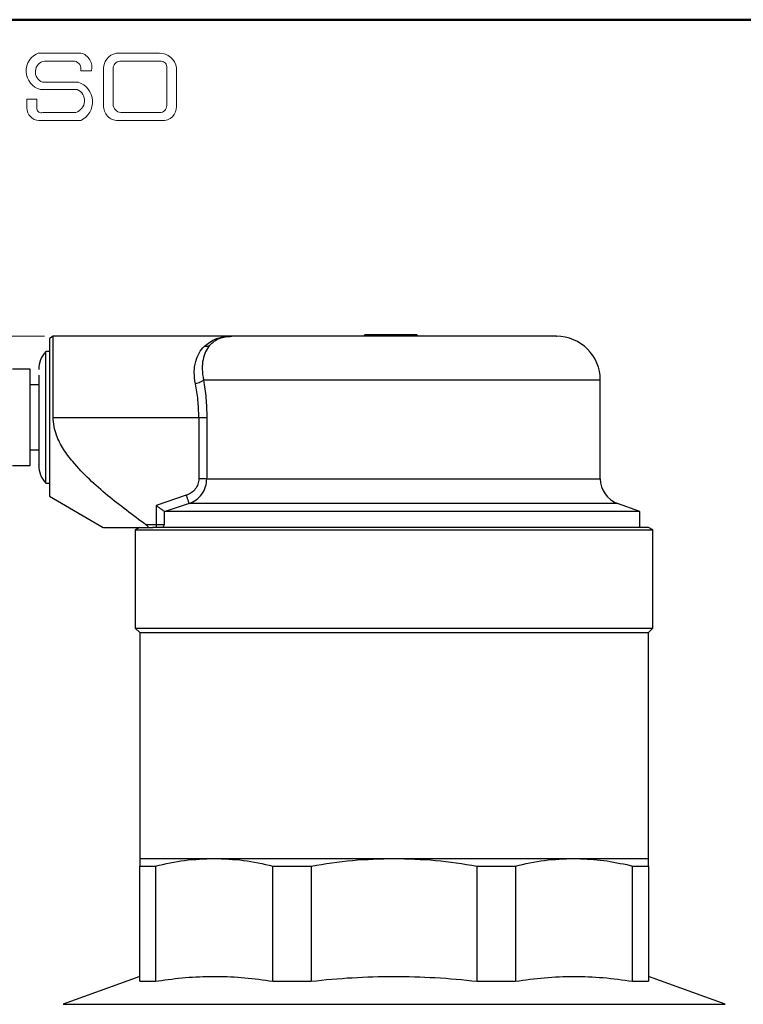
# Model space of a CAD drawing. Units: millimetres. Extents: x 10 to 416, y 10 to 287.
# Drawn here: x 56 to 139, y 175 to 287 of the extents above; entities that cross this region are included whole.
import ezdxf

# ---------------------------------------------------------------- set-up
doc = ezdxf.new("R2010")
doc.units = ezdxf.units.MM
doc.styles.add('SLDTEXTSTYLE0', font='TXT', dxfattribs={"width": 0.75})
doc.dimstyles.new('SLDDIMSTYLE0', dxfattribs={"dimtxt": 3.5, "dimasz": 3.302, "dimexe": 0, "dimexo": 0.0625, "dimgap": 0.875, "dimtad": 1, "dimdec": 0, "dimrnd": 1e-09, "dimzin": 12, "dimdsep": 46, "dimtxsty": 'SLDTEXTSTYLE0', "dimsah": 1, "dimcen": 0.09, "dimadec": 0, "dimazin": 3, "dimtfac": 1, "dimtdec": 0, "dimtofl": 0, "dimtmove": 0, "dimatfit": 3, "dimfxl": 1, "dimfrac": 2, "dimtolj": 1, "dimtzin": 12, "dimarcsym": 0})

# ---------------------------------------------------------------- blocks, each defined once
blk = doc.blocks.new('_D')
at = {"color": 150, "linetype": 'Continuous', "lineweight": 0}
for p, q in [((59.15, 250.89), (36.47, 250.89)), ((37.47, 250.89), (37.47, 47.29)), ((89.79, 47.29), (36.47, 47.29))]:
    blk.add_line(p, q, dxfattribs=at)
at = {"color": 150, "linetype": 'Continuous', "lineweight": 18}
for points in [[(37.47, 250.89), (36.96, 247.59), (37.98, 247.59)], [(37.47, 47.29), (37.98, 50.6), (36.96, 50.6)]]:
    blk.add_solid(points, dxfattribs=at)
at = {"color": 150, "linetype": 'Continuous', "lineweight": 18, "insert": (32.96, 145.21), "char_height": 3.5, "attachment_point": 1, "rotation": 90, "style": 'SLDTEXTSTYLE0'}
blk.add_mtext('204', dxfattribs=at)
blk = doc.blocks.new('_D_4')
at = {"color": 150, "linetype": 'Continuous', "lineweight": 0}
for p, q in [((47.52, 236.14), (47.52, 22.95)), ((197.72, 59.3), (197.72, 22.95)), ((47.52, 23.95), (197.72, 23.95))]:
    blk.add_line(p, q, dxfattribs=at)
at = {"color": 150, "linetype": 'Continuous', "lineweight": 18}
for points in [[(47.52, 23.95), (50.82, 23.44), (50.82, 24.46)], [(197.72, 23.95), (194.41, 24.46), (194.41, 23.44)]]:
    blk.add_solid(points, dxfattribs=at)
at = {"color": 150, "linetype": 'Continuous', "lineweight": 18, "insert": (118.74, 28.46), "char_height": 3.5, "attachment_point": 1, "style": 'SLDTEXTSTYLE0'}
blk.add_mtext('150', dxfattribs=at)

msp = doc.modelspace()

# ---------------------------------------------------------------- linework, layer by layer
at = {"color": 7, "linetype": 'Continuous', "lineweight": 50}
msp.add_line((10, 287), (410, 287), dxfattribs=at)
at = {"color": 7, "linetype": 'Continuous', "lineweight": 18}
for p, q in [((58.53, 283.2), (63.3, 283.2)), ((67.7, 283.2), (72.29, 283.2)), ((59.16, 282.27), (62.58, 282.27)), ((67.76, 282.27), (72.45, 282.27)), ((63.3, 281.16), (64.52, 281.16)), ((65.91, 281.56), (65.91, 277.05)), ((66.99, 281.38), (66.99, 277.35)), ((73.11, 281.51), (73.11, 277.22)), ((74.2, 281.52), (74.2, 277.12)), ((58.96, 279.88), (63.01, 279.88)), ((58.71, 279.04), (62.91, 279.04)), ((57.16, 277.94), (57.16, 276.93)), ((57.16, 277.94), (58.29, 277.94)), ((58.29, 277.94), (58.29, 276.83)), ((58.96, 276.41), (62.74, 276.41)), ((67.88, 276.41), (72.29, 276.41)), ((58.53, 275.5), (63.3, 275.5)), ((67.7, 275.5), (72.56, 275.5))]:
    msp.add_line(p, q, dxfattribs=at)
at = {"color": 7, "linetype": 'Continuous', "lineweight": 25}
for p, q in [((60.15, 250.89), (59.72, 250.64)), ((59.72, 250.64), (59.72, 232.64)), ((80.52, 250.89), (60.15, 250.89)), ((60.15, 241.64), (60.15, 250.89)), ((95.68, 251.06), (95.64, 251.03)), ((95.67, 251.06), (95.64, 251.03)), ((95.64, 250.89), (95.64, 251.03)), ((95.64, 251.03), (101.66, 251.03)), ((95.64, 251.03), (95.64, 251.03)), ((95.64, 251.03), (95.64, 250.89)), ((95.68, 251.06), (95.67, 251.06)), ((101.62, 251.06), (95.68, 251.06)), ((101.62, 251.06), (101.66, 251.03)), ((101.66, 251.03), (101.66, 250.89)), ((59.72, 249.14), (59.32, 249.14)), ((59.32, 234.14), (59.32, 249.14)), ((57.52, 247.14), (55.52, 247.14)), ((57.52, 236.14), (57.52, 247.14)), ((58.52, 245.34), (57.52, 245.34)), ((122.52, 234.63), (122.52, 245.89)), ((60.15, 241.64), (76.76, 241.64)), ((76.76, 241.64), (76.76, 234.63)), ((77.67, 241.64), (77.67, 234.63)), ((57.52, 237.94), (58.52, 237.94)), ((55.52, 236.14), (57.52, 236.14)), ((59.32, 234.14), (59.72, 234.14)), ((59.72, 232.64), (65.86, 229.09)), ((75.32, 232.75), (71.89, 231.59)), ((71.89, 231.59), (71.89, 229.39)), ((75.64, 231.81), (72.91, 230.89)), ((127.02, 230.89), (124.49, 231.81)), ((72.82, 230.92), (72.82, 229.39)), ((72.91, 230.89), (72.82, 230.92)), ((127.02, 230.89), (72.91, 230.89)), ((127.02, 229.09), (127.02, 230.89)), ((71.89, 229.39), (70.71, 229.39)), ((72.82, 229.39), (71.89, 229.39)), ((71.89, 229.39), (71.89, 229.09)), ((72.82, 229.39), (72.67, 229.09)), ((70.02, 229.09), (69.52, 228.81)), ((69.52, 228.81), (69.52, 217.59)), ((69.52, 228.81), (124.9, 228.81)), ((71.03, 229.09), (71.5, 229.09)), ((128.02, 229.09), (71.5, 229.09)), ((124.9, 228.81), (128.52, 228.81)), ((128.52, 228.81), (128.02, 229.09)), ((128.52, 217.59), (128.52, 228.81)), ((69.52, 217.59), (70.02, 217.09)), ((69.52, 217.59), (128.52, 217.59)), ((70.02, 217.09), (70.02, 191.32)), ((70.02, 217.09), (124.47, 217.09)), ((124.47, 217.09), (128.02, 217.09)), ((128.02, 217.09), (128.52, 217.59)), ((128.02, 191.32), (128.02, 217.09)), ((70.02, 191.32), (78.51, 191.32)), ((78.51, 191.32), (99.02, 191.32)), ((99.02, 191.32), (119.52, 191.32)), ((119.52, 191.32), (128.02, 191.32)), ((70.02, 190.46), (71.83, 190.46)), ((70.02, 177.32), (70.02, 190.46)), ((71.83, 190.46), (71.83, 177.32)), ((85.19, 177.32), (85.19, 190.46)), ((89.57, 190.46), (89.57, 177.32)), ((108.46, 190.46), (108.46, 177.32)), ((108.46, 190.46), (112.84, 190.46)), ((112.84, 190.46), (112.84, 177.32)), ((125.54, 190.62), (126.2, 190.46)), ((126.2, 177.32), (126.2, 190.46)), ((126.2, 190.46), (128.02, 190.46)), ((128.02, 190.46), (128.02, 177.32)), ((70.02, 177.87), (61.28, 174.69)), ((136.75, 174.69), (128.02, 177.87)), ((70.02, 177.32), (71.83, 177.32)), ((71.83, 177.32), (72.49, 177.42)), ((71.83, 177.32), (71.83, 177.32)), ((85.19, 177.32), (85.19, 177.32)), ((108.46, 177.32), (112.84, 177.32)), ((126.2, 177.32), (128.02, 177.32))]:
    msp.add_line(p, q, dxfattribs=at)
at = {"color": 8, "linetype": 'Continuous', "lineweight": 25}
for p, q in [((122.52, 245.89), (77.29, 245.89)), ((77.67, 234.63), (122.52, 234.63)), ((124.49, 231.81), (75.64, 231.81)), ((61.28, 174.69), (132.13, 174.69)), ((132.13, 174.69), (136.75, 174.69))]:
    msp.add_line(p, q, dxfattribs=at)
at = {"color": 7, "linetype": 'Continuous', "lineweight": 25, "flags": 128}
for points in [[(85.19, 190.46), (85.72, 190.46), (86.26, 190.46), (86.8, 190.46), (87.34, 190.46), (87.89, 190.46), (88.45, 190.46), (89.01, 190.46), (89.57, 190.46)], [(85.19, 177.32), (85.72, 177.32), (86.26, 177.32), (86.8, 177.32), (87.34, 177.32), (87.89, 177.32), (88.45, 177.32), (89.01, 177.32), (89.57, 177.32)]]:
    msp.add_lwpolyline(points, dxfattribs=at)
at = {"color": 7, "linetype": 'Continuous', "lineweight": 18}
for centre, radius, start, end in [((59.26, 281.15), 2.18, 109.6562, 255.491), ((62.89, 281.57), 1.68, 345.8361, 75.9809), ((67.66, 281.44), 1.76, 88.6848, 176.0518), ((72.23, 281.2), 2, 9.0945, 88.2654), ((59.36, 281.05), 1.24, 99.3041, 250.7427), ((62.43, 281.38), 0.898, 345.9484, 80.3354), ((67.81, 281.45), 0.82, 93.5924, 185.1445), ((72.42, 281.58), 0.692, 354.4581, 87.2188), ((62.28, 277.63), 2.36, 295.5234, 71.9696), ((62.33, 277.76), 1.4, 286.9018, 65.8004), ((58.6, 276.93), 1.43, 180, 267.1065), ((58.78, 276.86), 0.484, 183.4401, 291.8411), ((67.54, 277.13), 1.64, 182.7626, 275.5567), ((67.93, 277.35), 0.942, 180, 266.7419), ((72.31, 277.21), 0.794, 268.162, 0.7736), ((72.66, 277.04), 1.55, 266.2511, 2.7202)]:
    msp.add_arc(centre, radius, start, end, dxfattribs=at)
at = {"color": 7, "linetype": 'Continuous', "lineweight": 25}
for centre, radius, start, end in [((117.52, 245.89), 5, 0, 90), ((61.52, 247.1), 3, 137.1666, 180), ((61.52, 236.18), 3, 180, 222.8334), ((125.52, 234.63), 3, 180, 250)]:
    msp.add_arc(centre, radius, start, end, dxfattribs=at)
for points, knots in [([(77.39, 249.76), (77.81, 250.08), (78.7, 250.77), (79.88, 250.85), (80.52, 250.89)], [0, 0, 0, 0, 0.466351, 1, 1, 1, 1]), ([(77.99, 249.85), (78.16, 250.02), (78.5, 250.36), (79.11, 250.67), (79.78, 250.86), (80.27, 250.88), (80.52, 250.89)], [0, 0, 0, 0, 0.248048, 0.503565, 0.747878, 1, 1, 1, 1]), ([(115.25, 250.89), (114.75, 250.89), (113.72, 250.89), (111.66, 250.89), (109.21, 250.89), (106.43, 250.89), (103.44, 250.89), (100.36, 250.89), (97.33, 250.89), (94.42, 250.89), (91.62, 250.89), (88.95, 250.89), (86.48, 250.89), (84.33, 250.89), (82.61, 250.89), (81.39, 250.89), (80.65, 250.89), (80.56, 250.89), (80.52, 250.89)], [0, 0, 0, 0, 0.059506, 0.121506, 0.185288, 0.25, 0.314712, 0.378494, 0.440494, 0.5, 0.559506, 0.621506, 0.685288, 0.75, 0.814712, 0.878494, 0.940494, 1, 1, 1, 1]), ([(117.5, 250.89), (117.5, 250.89), (117.53, 250.89), (117.38, 250.89), (116.98, 250.89), (116.27, 250.89), (115.59, 250.89), (115.25, 250.89)], [0, 0, 0, 0, 0.043978, 0.246114, 0.504612, 0.756088, 1, 1, 1, 1]), ([(76.36, 245.48), (76.3, 245.92), (76.2, 246.59), (76.27, 247.42), (76.42, 248.18), (76.76, 249.03), (77.18, 249.51), (77.39, 249.76)], [0, 0, 0, 0, 0.242987, 0.369174, 0.499809, 0.740593, 1, 1, 1, 1]), ([(77.99, 249.85), (77.83, 249.62), (77.5, 249.18), (77.21, 248.25), (77.09, 247.16), (77.22, 246.32), (77.29, 245.89)], [0, 0, 0, 0, 0.255664, 0.504531, 0.750757, 1, 1, 1, 1]), ([(77.39, 249.76), (77.52, 249.75), (77.74, 249.72), (77.91, 249.81), (77.99, 249.85)], [0, 0, 0, 0, 0.55938, 1, 1, 1, 1]), ([(58.52, 246.44), (58.52, 246.26), (58.52, 245.9), (58.52, 245.15), (58.52, 244.23), (58.52, 243.19), (58.52, 242.09), (58.52, 240.98), (58.52, 239.95), (58.52, 239.01), (58.52, 238.16), (58.52, 237.41), (58.52, 236.79), (58.52, 236.38), (58.52, 236.18), (58.52, 236.2), (58.52, 236.21)], [0, 0, 0, 0, 0.069287, 0.1427244, 0.2192148, 0.2973284, 0.375442, 0.4519324, 0.5253697, 0.5946568, 0.6639438, 0.7373812, 0.8138715, 0.8919852, 0.9700988, 1, 1, 1, 1]), ([(77.29, 245.89), (77.24, 245.85), (77.16, 245.76), (76.93, 245.64), (76.66, 245.54), (76.46, 245.5), (76.36, 245.48)], [0, 0, 0, 0, 0.249998, 0.5, 0.750002, 1, 1, 1, 1]), ([(76.76, 241.64), (76.74, 242.31), (76.7, 243.64), (76.47, 244.87), (76.36, 245.48)], [0, 0, 0, 0, 0.499105, 1, 1, 1, 1]), ([(77.29, 245.89), (77.39, 245.21), (77.61, 243.85), (77.65, 242.38), (77.67, 241.64)], [0, 0, 0, 0, 0.499427, 1, 1, 1, 1]), ([(70.71, 229.39), (69.24, 230.48), (67.03, 232.13), (64.26, 234.54), (62.57, 236.3), (61.29, 237.99), (60.58, 239.36), (60.21, 240.6), (60.17, 241.29), (60.15, 241.64)], [0, 0, 0, 0, 0.329225, 0.495753, 0.662018, 0.767621, 0.875767, 0.936937, 1, 1, 1, 1]), ([(76.76, 234.63), (76.74, 234.42), (76.7, 234.01), (76.38, 233.45), (75.91, 233), (75.52, 232.84), (75.32, 232.75)], [0, 0, 0, 0, 0.24708, 0.495752, 0.746798, 1, 1, 1, 1]), ([(75.64, 231.81), (75.92, 231.94), (76.48, 232.19), (77.14, 232.87), (77.59, 233.71), (77.64, 234.33), (77.67, 234.63)], [0, 0, 0, 0, 0.248482, 0.497873, 0.756161, 1, 1, 1, 1]), ([(75.32, 232.75), (75.36, 232.63), (75.45, 232.37), (75.55, 232.08), (75.61, 231.88), (75.63, 231.84), (75.64, 231.81)], [0, 0, 0, 0, 0.279675, 0.559369, 0.779684, 1, 1, 1, 1]), ([(71.89, 231.59), (71.98, 231.53), (72.16, 231.4), (72.43, 231.2), (72.68, 231.03), (72.78, 230.96), (72.82, 230.92)], [0, 0, 0, 0, 0.240558, 0.485484, 0.762555, 1, 1, 1, 1]), ([(71.03, 229.09), (70.99, 229.14), (70.91, 229.25), (70.79, 229.34), (70.71, 229.39)], [0, 0, 0, 0, 0.403778, 1, 1, 1, 1]), ([(65.9, 229.09), (65.9, 229.09), (65.89, 229.09), (66.18, 229.09), (66.74, 229.09), (67.76, 229.09), (69.26, 229.09), (70.42, 229.09), (71.03, 229.09)], [0, 0, 0, 0, 0.090738, 0.207839, 0.325083, 0.540982, 0.757547, 1, 1, 1, 1]), ([(70.02, 191.32), (70.02, 191.28), (70.02, 191.21), (70.02, 190.71), (70.02, 190.46)], [0, 0, 0, 0, 0.497961, 1, 1, 1, 1]), ([(71.83, 190.46), (72.93, 190.71), (75.14, 191.21), (77.38, 191.28), (78.51, 191.32)], [0, 0, 0, 0, 0.498093, 1, 1, 1, 1]), ([(78.51, 191.32), (79.62, 191.28), (81.87, 191.21), (84.08, 190.71), (85.19, 190.46)], [0, 0, 0, 0, 0.497961, 1, 1, 1, 1]), ([(89.57, 190.46), (91.13, 190.71), (94.26, 191.21), (97.43, 191.28), (99.02, 191.32)], [0, 0, 0, 0, 0.498093, 1, 1, 1, 1]), ([(99.02, 191.32), (100.59, 191.28), (103.76, 191.21), (106.89, 190.71), (108.46, 190.46)], [0, 0, 0, 0, 0.497961, 1, 1, 1, 1]), ([(112.84, 190.46), (113.94, 190.71), (116.16, 191.21), (118.4, 191.28), (119.52, 191.32)], [0, 0, 0, 0, 0.498093, 1, 1, 1, 1]), ([(119.52, 191.32), (120.53, 191.29), (122.54, 191.23), (124.54, 190.82), (125.54, 190.62)], [0, 0, 0, 0, 0.498321, 1, 1, 1, 1]), ([(128.02, 190.46), (128.02, 190.71), (128.02, 191.21), (128.02, 191.28), (128.02, 191.32)], [0, 0, 0, 0, 0.4980927, 1, 1, 1, 1]), ([(72.49, 177.42), (73.54, 177.56), (75.64, 177.82), (78.82, 177.91), (82, 177.77), (84.13, 177.47), (85.19, 177.32)], [0, 0, 0, 0, 0.248525, 0.497034, 0.748507, 1, 1, 1, 1]), ([(89.57, 177.32), (89.57, 177.32), (91.13, 177.5), (94.25, 177.77), (98.97, 177.92), (103.72, 177.78), (106.88, 177.5), (108.46, 177.32), (108.46, 177.32)], [0, 0, 0, 0, 0.000104, 0.248439, 0.496753, 0.748313, 0.999896, 1, 1, 1, 1]), ([(112.84, 177.32), (113.95, 177.48), (116.15, 177.78), (119.49, 177.91), (122.85, 177.79), (125.08, 177.48), (126.2, 177.32)], [0, 0, 0, 0, 0.248387, 0.496751, 0.748364, 1, 1, 1, 1])]:
    msp.add_open_spline(points, degree=3, knots=knots, dxfattribs=at)
for points in [[(76.76, 241.64), (76.86, 241.64), (77.05, 241.64), (77.31, 241.64), (77.53, 241.64), (77.62, 241.64), (77.67, 241.64)], [(77.67, 234.63), (77.62, 234.63), (77.53, 234.63), (77.31, 234.63), (77.05, 234.63), (76.86, 234.63), (76.76, 234.63)]]:
    msp.add_open_spline(points, degree=3, dxfattribs=at)

# ---------------------------------------------------------------- dimensions: what is measured, and where the dimension line sits
at = {"color": 150, "linetype": 'Continuous', "lineweight": 18}
dim = msp.add_linear_dim(base=(37.47, 47.29), p1=(60.15, 250.89), p2=(90.79, 47.29), angle=90, dimstyle='SLDDIMSTYLE0', dxfattribs=at)
dim.commit()
dim.dimension.update_dxf_attribs({"geometry": '_D', "text_midpoint": (37.47, 149.09), "dimtype": 160})
dim = msp.add_linear_dim(base=(197.72, 23.95), p1=(47.52, 237.14), p2=(197.72, 60.3), dimstyle='SLDDIMSTYLE0', dxfattribs=at)
dim.commit()
dim.dimension.update_dxf_attribs({"geometry": '_D_4', "text_midpoint": (122.62, 23.95), "dimtype": 160})

doc.saveas('drawing.dxf')
